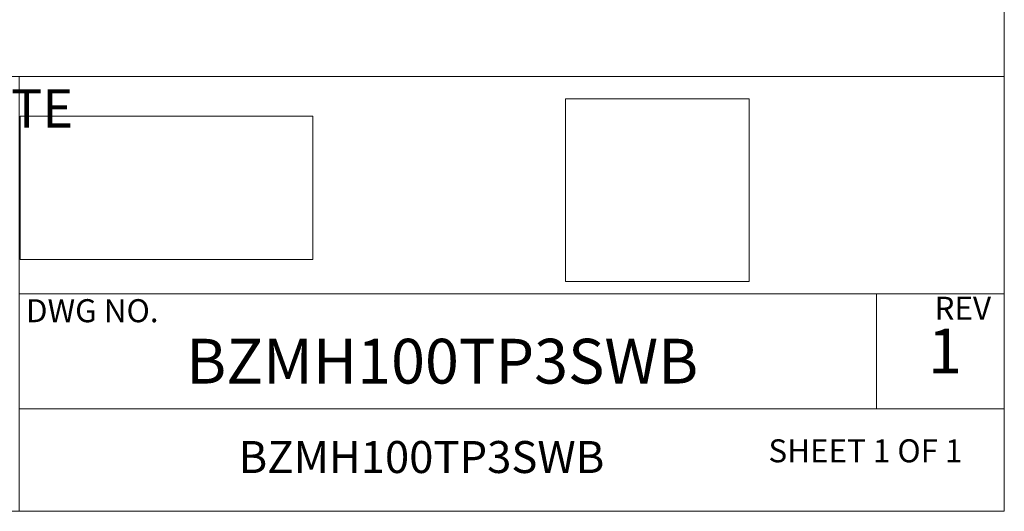
# Model space of a CAD drawing. Units: millimetres. Extents: x 10 to 287, y 10 to 200.
# Drawn here: x 210 to 287, y 10 to 48 of the extents above; entities that cross this region are included whole.
import ezdxf

# ---------------------------------------------------------------- set-up
doc = ezdxf.new("R2010")
doc.units = ezdxf.units.MM
doc.header["$LTSCALE"] = 0.75
doc.layers.add('Notes', color=7, linetype='Continuous', lineweight=13)
doc.layers.add('TITLEBLOCK', color=7, linetype='Continuous', lineweight=18)
doc.styles.add('FusionTitle', font='Arial.ttf')
doc.styles.get("Standard").update_dxf_attribs({"font": 'Arial.ttf'})
picture_1 = doc.add_image_def('image1.png', size_in_pixel=(284, 139))
picture_2 = doc.add_image_def('image2.png', size_in_pixel=(137, 136))

# ---------------------------------------------------------------- blocks, each defined once
blk = doc.blocks.new('BIL C&W DRAWING SHEET')
at = {"layer": 'TITLEBLOCK', "lineweight": 13}
for points in [[(-277, 190), (0, 190), (0, 0), (-277, 0)], [(0, 0), (-209, 0), (-209, 34), (0, 34)], [(-77, 17), (0, 17), (0, 34), (-77, 34)], [(-10, 17), (-77, 17), (-77, 8), (-10, 8)], [(0, 8), (-10, 8), (-10, 17), (0, 17)], [(0, 0), (-77, 0), (-77, 8), (0, 8)]]:
    blk.add_lwpolyline(points, close=True, dxfattribs=at)
at = {"layer": 'TITLEBLOCK', "lineweight": 35, "attachment_point": 1, "style": 'FusionTitle'}
for s, width, insert, char_height in [('\\pi4.68554;{\\f8514oem|b0|i0|c0|p0;DATE}', 20, (-97, 33), 3), ('{\\f8514oem|b0|i0|c0|p0;DWG NO.}', 13, (-76.474, 16.581), 1.8), ('\\pi2.52347;{\\f8514oem|b0|i0|c0|p0;REV}', 10, (-10, 16.779), 1.8), ('{\\f8514oem|b0|i0|c0|p0;SHEET 1 OF 1}', 18.43778, (-18.438, 5.629), 1.8)]:
    blk.add_mtext_dynamic_manual_height_columns(s, width=width, gutter_width=17.5, heights=[0], dxfattribs=dict(at, insert=insert, char_height=char_height))
at = {"layer": 'TITLEBLOCK', "linetype": 'Continuous', "lineweight": 0}
image = blk.add_image(picture_2, insert=(-34.306, 17.972), size_in_units=(14.37, 14.265), dxfattribs=at)
image.dxf.flags = 15
image = blk.add_image(picture_1, insert=(-76.924, 19.695), size_in_units=(22.887, 11.202), dxfattribs=at)
image.dxf.flags = 15

msp = doc.modelspace()

# ---------------------------------------------------------------- block references
at = {"layer": 'TITLEBLOCK'}
msp.add_blockref('BIL C&W DRAWING SHEET', (287, 10), dxfattribs=at)

# ---------------------------------------------------------------- texts
at = {"layer": 'Notes', "attachment_point": 1}
for s, width, insert, char_height in [('1', 0.46538603, (281.042738, 24.285646), 3.5), ('BZMH100TP3SWB', 2.31051481, (223.048318, 23.486636), 3.5), ('BZMH100TP3SWB', 0.79254398, (227.147384, 15.494288), 2.5)]:
    msp.add_mtext_dynamic_manual_height_columns(s, width=width, gutter_width=17.5, heights=[0], dxfattribs=dict(at, insert=insert, char_height=char_height))

doc.saveas('drawing.dxf')
